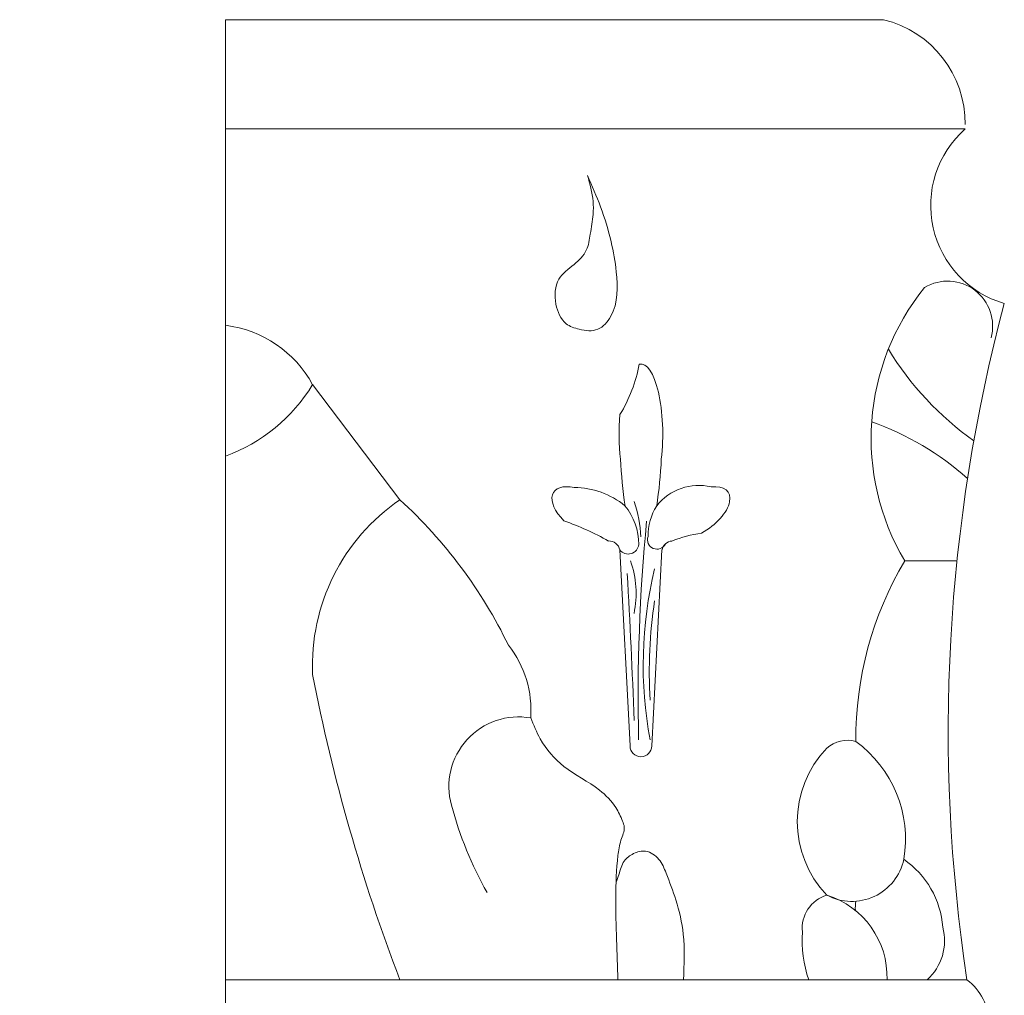
# Model space of a CAD drawing. Extents: x -24 to 547, y -42 to 353.
# Drawn here: x 333 to 341, y 27 to 34 of the extents above; entities that cross this region are included whole.
import ezdxf

# ---------------------------------------------------------------- set-up
doc = ezdxf.new("R2010")
doc.units = 0
doc.header["$LTSCALE"] = 0.1
doc.header["$MEASUREMENT"] = 0
doc.layers.get('0').update_dxf_attribs({"linetype": 'CONTINUOUS', "lineweight": 15})
doc.layers.get('DEFPOINTS').update_dxf_attribs({"linetype": 'CONTINUOUS', "lineweight": 15})
doc.layers.add('TEXT', color=7, linetype='CONTINUOUS', lineweight=15)
doc.styles.add('ROMAND', font='romand.shx', dxfattribs={"oblique": 15})
doc.dimstyles.new('ROMAND', dxfattribs={"dimscale": 27, "dimtxt": 0.125, "dimasz": 0.125, "dimexe": 0.0625, "dimexo": 0.0625, "dimgap": 0.0625, "dimtad": 0, "dimtih": 1, "dimtoh": 1, "dimdec": 3, "dimzin": 0, "dimdsep": 46, "dimlunit": 4, "dimtxsty": 'ROMAND', "dimcen": 0, "dimadec": 0, "dimazin": 0, "dimtfac": 1, "dimtdec": 3, "dimtofl": 0, "dimtmove": 0, "dimatfit": 3, "dimfxl": 0, "dimtolj": 1, "dimtzin": 0, "dimarcsym": 0})

# ---------------------------------------------------------------- blocks, each defined once
blk = doc.blocks.new('*D14')
at = {"layer": 'DEFPOINTS', "color": 0}
for p in [(333.4732, 23.1827), (334.9908, 23.1827)]:
    blk.add_point(p, dxfattribs=at)
at = {"layer": 'TEXT', "color": 0, "lineweight": -2}
blk.add_line((324.8537, 23.1827), (332.7232, 23.1827), dxfattribs=at)
at = {"layer": 'TEXT', "color": 0}
blk.add_solid([(332.7232, 23.3077), (332.7232, 23.0577), (333.4732, 23.1827)], dxfattribs=at)
at = {"layer": 'TEXT', "color": 0, "insert": (319.0737, 23.1827), "char_height": 0.75, "attachment_point": 5, "style": 'ROMAND'}
blk.add_mtext('\\A1;\\A1;{\\H0.7x;\\S5/16;}"-18x1{\\H0.7x;\\S1/2;}"\\PS.S. SOCKET HEAD\\PCAP SCREW\\P(2 @ 180%%d)', dxfattribs=at)

msp = doc.modelspace()

# ---------------------------------------------------------------- linework, layer by layer
for p, q in [((339.7201, 34.4971), (334.3465, 34.4971)), ((334.3465, 34.4971), (334.3465, 4.6138)), ((340.3853, 33.6055), (334.3465, 33.6055)), ((335.771, 30.5784), (335.0588, 31.5184)), ((337.6499, 28.5707), (337.5669, 30.1691)), ((337.8279, 28.5707), (337.9109, 30.1691)), ((339.8924, 30.0797), (340.3189, 30.0797)), ((340.4006, 26.6611), (334.3465, 26.6611))]:
    msp.add_line(p, q)
for centre, radius, start, end in [((339.5144, 33.6508), 0.871, 359.36332, 76.33508), ((340.9377, 32.9814), 0.8334, 131.51385, 253.8196), ((340.2422, 31.9957), 0.3679, 344.83328, 120.6669), ((341.5784, 31.0794), 1.9601, 141.02742, 210.66416), ((353.7741, 28.6909), 13.5266, 165.04751, 188.63042), ((334.2319, 31.0686), 0.9413, 28.53978, 83.00364), ((341.9319, 33.1332), 2.5449, 211.3673, 234.56604), ((336.4863, 31.9244), 1.2621, 328.98395, 349.07336), ((333.8663, 32.2468), 1.3973, 290.09991, 328.58157), ((338.8502, 29.0181), 2.3288, 48.10371, 70.61891), ((341.9402, 31.1338), 4.3734, 182.91964, 187.96713), ((334.2235, 31.0799), 3.6857, 351.40527, 357.37333), ((337.1867, 30.0057), 0.6735, 51.21595, 89.32651), ((338.21, 30.2613), 0.4345, 76.4798, 141.95482), ((336.6963, 29.2255), 1.6391, 124.36815, 182.50175), ((333.1314, 27.6833), 3.9178, 25.84507, 47.64305), ((336.7541, 30.2341), 0.9855, 2.38673, 19.53497), ((337.2169, 30.2136), 0.504, 0.0357, 38.99537), ((338.2479, 30.2867), 0.4508, 147.47396, 180.95053), ((336.296, 28.1213), 2.4266, 60.93748, 70.39547), ((352.6486, 28.9686), 14.9326, 174.4784, 181.34298), ((338.3513, 29.3702), 0.9429, 97.17509, 112.38073), ((337.4786, 30.1526), 0.0899, 10.64038, 92.46172), ((337.8697, 30.2529), 0.0772, 160.02322, 334.30533), ((337.9993, 30.1526), 0.0899, 94.45325, 169.35962), ((337.635, 30.2221), 0.0863, 217.85662, 354.54127), ((336.8845, 29.8145), 0.8147, 348.46943, 18.99807), ((342.3508, 28.6224), 2.8579, 149.34064, 180.30593), ((341.1214, 29.2288), 3.364, 166.49222, 190.45079), ((289.4659, 27.1343), 48.2449, 1.95104, 3.37834), ((341.7763, 29.1677), 3.9694, 171.5062, 183.2256), ((335.9811, 28.8591), 0.8605, 355.91316, 38.19554), ((349.6818, 31.9837), 14.8943, 190.95241, 200.93838), ((336.7391, 28.239), 0.5677, 79.83006, 195.68142), ((337.7389, 28.5707), 0.089, 180, 360), ((339.8824, 27.9519), 0.8669, 136.17741, 223.82259), ((339.427, 28.3567), 0.2589, 75.23735, 131.02615), ((338.9107, 27.8091), 0.9878, 350.3938, 53.88461), ((339.131, 28.8694), 3.0412, 194.93678, 209.46919), ((339.4606, 27.7345), 0.4336, 241.99835, 347.99962), ((339.4658, 27.0347), 0.7396, 4.35346, 55.50531), ((339.3348, 27.0838), 0.2789, 106.19439, 186.65692), ((339.0498, 26.6843), 0.6987, 358.09149, 72.75184), ((340.0498, 27.2387), 0.5606, 173.51361, 181.14375), ((339.7912, 26.9803), 0.4267, 311.57327, 15.02138), ((339.9397, 26.9726), 0.8855, 174.88977, 200.6011), ((340.1335, 26.3049), 0.4452, 306.8699, 53.1301)]:
    msp.add_arc(centre, radius, start, end)
at = {"extrusion": (0, 0, -1)}
for centre, major_axis, ratio, start_param, end_param in [((337.7389, 31.1144), (0, 0.5724), 0.311091, -0.075464, 1.934179), ((337.7389, 31.1144), (0, 0.5724), 0.311091, 4.349006, 4.99506), ((337.2938, 30.4636), (-0.2675, 0.1774), 0.5, -1.181509, 0.891178)]:
    msp.add_ellipse(centre, major_axis=major_axis, ratio=ratio, start_param=start_param, end_param=end_param, dxfattribs=at)
msp.add_ellipse((338.1841, 30.4636), major_axis=(0.2675, 0.1774), ratio=0.5, start_param=4.568553, end_param=7.064223)
for points in [[(337.3032, 33.2261), (337.4091, 32.9689), (337.4958, 32.6834), (337.538, 32.4394), (337.4926, 32.0763), (337.3866, 31.9704), (337.2352, 31.9704), (337.1292, 32.0157), (337.0453, 32.1754), (337.0687, 32.3788), (337.1934, 32.5002), (337.2931, 32.6159), (337.3253, 32.7478), (337.3486, 32.9084), (337.3486, 33.0143), (337.3032, 33.2261)], [(336.8394, 28.7978), (336.917, 28.6278), (337.1104, 28.4024), (337.4004, 28.2091), (337.5339, 28.0665), (337.5894, 27.9563)], [(337.5894, 27.9563), (337.6028, 27.9072), (337.576, 27.8001), (337.5516, 27.6752), (337.5403, 26.988), (337.5516, 26.6611)], [(338.0858, 26.6611), (338.0851, 27.0326), (338.0233, 27.3137), (337.9446, 27.5324), (337.8857, 27.644), (337.777, 27.7103), (337.6787, 27.6907), (337.6028, 27.6306), (337.5582, 27.519), (337.5359, 27.4567)]]:
    msp.add_spline(points, degree=3)

# ---------------------------------------------------------------- dimensions: what is measured, and where the dimension line sits
at = {"layer": 'TEXT'}
dim = msp.add_diameter_dim_2p(p1=(334.9908, 23.1827), p2=(333.4732, 23.1827), text='\\A1;{\\H0.7x;\\S5/16;}"-18x1{\\H0.7x;\\S1/2;}"\\PS.S. SOCKET HEAD\\PCAP SCREW\\P(2 @ 180%%d)', dimstyle='ROMAND', override={"dimscale": 6}, dxfattribs=at)
dim.commit()
dim.dimension.update_dxf_attribs({"geometry": '*D14', "text_midpoint": (319.0737, 23.1827), "dimtype": 163})

doc.saveas('drawing.dxf')
